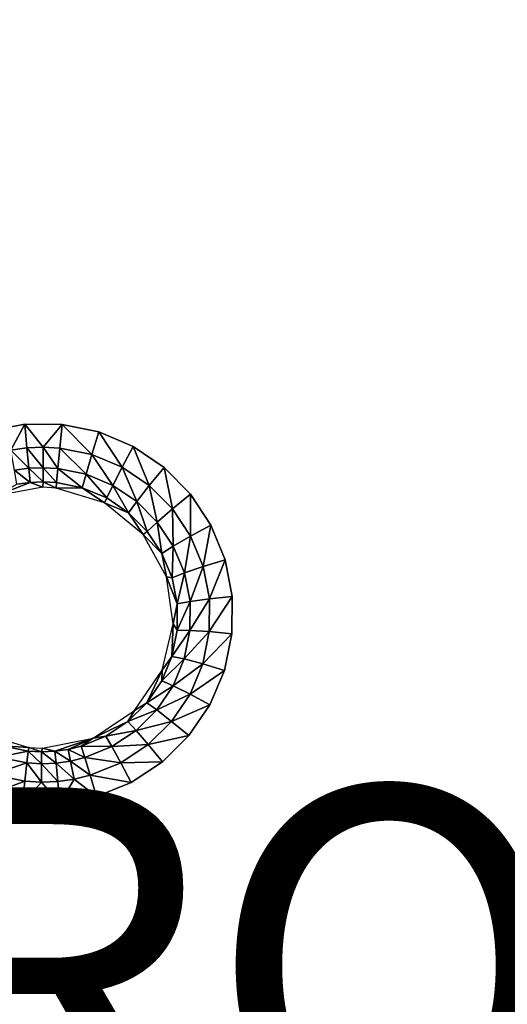
# Model space of a CAD drawing. Units: inches. Extents: x -23.9 to 23.9, y -14 to 10.8.
# Drawn here: x 4.4 to 7.1, y -3.2 to 2.3 of the extents above; entities that cross this region are included whole.
import ezdxf

# ---------------------------------------------------------------- set-up
doc = ezdxf.new("R2010")
doc.units = ezdxf.units.IN
doc.header["$MEASUREMENT"] = 0
doc.layers.add('SEAT-PROD_NO', color=7, linetype='Continuous')
doc.layers.add('SEAT-SEAT', color=5, linetype='Continuous')
doc.styles.get("Standard").update_dxf_attribs({"font": 'arial.ttf'})

msp = doc.modelspace()

# ---------------------------------------------------------------- linework, layer by layer
at = {"layer": 'SEAT-SEAT'}
for points, invisible_edges in [([(4.4431, 2.4299, 17.5681), (5.3088, 0.9287, 17.6646), (1.0696, 0.9279, 17.6467)], 15), ([(4.4431, 2.4299, 17.5681), (1.0696, 0.9279, 17.6467), (1.0713, 2.4179, 17.5544)], 15), ([(4.6517, 2.4287, 17.5696), (5.3088, 0.9287, 17.6646), (4.4431, 2.4299, 17.5681)], 3), ([(4.6517, 2.4287, 17.5696), (5.3127, 2.4189, 17.5753), (5.3088, 0.9287, 17.6646)], 15), ([(9.2068, 2.429, 17.6195), (8.9817, 0.0229, 17.7532), (5.3088, 0.9287, 17.6646)], 15), ([(5.3127, 2.4189, 17.5753), (9.2068, 2.429, 17.6195), (5.3088, 0.9287, 17.6646)], 15), ([(4.4428, 0.0236, 17.7164), (1.0696, 0.9279, 17.6467), (5.3088, 0.9287, 17.6646)], 15), ([(4.2378, -0.0158, 17.7179), (1.0696, 0.9279, 17.6467), (4.4428, 0.0236, 17.7164)], 3), ([(4.4428, 0.0236, 17.7164), (5.3088, 0.9287, 17.6646), (5.3065, 0.0645, 17.7188)], 15), ([(5.3065, 0.0645, 17.7188), (5.3088, 0.9287, 17.6646), (8.7769, -0.0166, 17.7533)], 11), ([(5.3088, 0.9287, 17.6646), (8.9817, 0.0229, 17.7532), (8.7769, -0.0166, 17.7533)], 9), ([(5.3065, 0.0645, 17.7188), (4.6509, 0.0222, 17.7176), (4.4428, 0.0236, 17.7164)], 9), ([(5.3065, 0.0645, 17.7188), (4.8549, -0.0196, 17.7215), (4.6509, 0.0222, 17.7176)], 9), ([(5.0472, -0.1006, 17.7278), (4.8549, -0.0196, 17.7215), (5.3065, 0.0645, 17.7188)], 14), ([(5.3065, 0.0645, 17.7188), (5.2192, -0.217, 17.7362), (5.0472, -0.1006, 17.7278)], 9), ([(5.3065, 0.0645, 17.7188), (8.4103, -0.2098, 17.7612), (5.2192, -0.217, 17.7362)], 11), ([(5.3065, 0.0645, 17.7188), (8.7769, -0.0166, 17.7533), (8.5845, -0.0949, 17.756)], 9), ([(8.5845, -0.0949, 17.756), (8.4103, -0.2098, 17.7612), (5.3065, 0.0645, 17.7188)], 14), ([(8.4103, -0.2098, 17.7612), (8.2627, -0.3557, 17.7685), (5.2192, -0.217, 17.7362)], 10), ([(5.2192, -0.217, 17.7362), (8.2627, -0.3557, 17.7685), (5.366, -0.3654, 17.7466)], 3), ([(5.366, -0.3654, 17.7466), (8.2627, -0.3557, 17.7685), (8.1459, -0.5282, 17.7779)], 9), ([(5.366, -0.3654, 17.7466), (8.1459, -0.5282, 17.7779), (5.4804, -0.5387, 17.7584)], 3), ([(5.4804, -0.5387, 17.7584), (8.1459, -0.5282, 17.7779), (8.0652, -0.7201, 17.7889)], 9), ([(5.4804, -0.5387, 17.7584), (8.0652, -0.7201, 17.7889), (5.559, -0.7316, 17.7712)], 3), ([(5.559, -0.7316, 17.7712), (8.0652, -0.7201, 17.7889), (8.0236, -0.9234, 17.8009)], 9), ([(5.559, -0.7316, 17.7712), (8.0236, -0.9234, 17.8009), (5.5984, -0.936, 17.7845)], 3), ([(5.5984, -0.936, 17.7845), (8.0236, -0.9234, 17.8009), (8.0226, -1.132, 17.8137)], 9), ([(5.5984, -0.936, 17.7845), (8.0226, -1.132, 17.8137), (5.5972, -1.1436, 17.7978)], 3), ([(5.5972, -1.1436, 17.7978), (8.062, -1.3356, 17.8265), (5.5552, -1.3479, 17.8106)], 3), ([(5.5972, -1.1436, 17.7978), (8.0226, -1.132, 17.8137), (8.062, -1.3356, 17.8265)], 9), ([(5.5552, -1.3479, 17.8106), (8.1408, -1.5287, 17.8389), (5.4746, -1.539, 17.8225)], 3), ([(5.5552, -1.3479, 17.8106), (8.062, -1.3356, 17.8265), (8.1408, -1.5287, 17.8389)], 9), ([(5.4746, -1.539, 17.8225), (8.1408, -1.5287, 17.8389), (8.2555, -1.7022, 17.8503)], 9), ([(5.4746, -1.539, 17.8225), (8.2555, -1.7022, 17.8503), (5.3576, -1.7117, 17.833)], 3), ([(5.2096, -1.8578, 17.8417), (5.3576, -1.7117, 17.833), (5.301, -2.0904, 17.857)], 14), ([(5.3576, -1.7117, 17.833), (8.4019, -1.8501, 17.8604), (5.301, -2.0904, 17.857)], 15), ([(5.3576, -1.7117, 17.833), (8.2555, -1.7022, 17.8503), (8.4019, -1.8501, 17.8604)], 9), ([(5.301, -2.0904, 17.857), (5.0357, -1.9722, 17.8483), (5.2096, -1.8578, 17.8417)], 9), ([(5.301, -2.0904, 17.857), (8.4019, -1.8501, 17.8604), (8.5747, -1.967, 17.8687)], 9), ([(5.301, -2.0904, 17.857), (4.8424, -2.0508, 17.8526), (5.0357, -1.9722, 17.8483)], 9), ([(5.301, -2.0904, 17.857), (8.5747, -1.967, 17.8687), (5.301, -2.0918, 17.8571)], 15), ([(5.301, -2.0918, 17.8571), (8.5747, -1.967, 17.8687), (5.301, -2.0931, 17.8572)], 15), ([(5.301, -2.0971, 17.8575), (5.301, -2.095, 17.8573), (8.5747, -1.967, 17.8687)], 11), ([(5.301, -2.0971, 17.8575), (8.5747, -1.967, 17.8687), (5.301, -2.0994, 17.8576)], 15), ([(5.301, -2.0994, 17.8576), (8.5747, -1.967, 17.8687), (8.7662, -2.0477, 17.875)], 9), ([(5.301, -2.0931, 17.8572), (8.5747, -1.967, 17.8687), (5.301, -2.095, 17.8573)], 15), ([(4.4297, -2.0886, 17.8534), (1.066, -2.0999, 17.8465), (4.2247, -2.0464, 17.8499)], 3), ([(5.301, -2.0994, 17.8576), (4.6383, -2.09, 17.8543), (4.8424, -2.0508, 17.8526)], 9), ([(5.301, -2.0918, 17.8571), (5.301, -2.0931, 17.8572), (4.8424, -2.0508, 17.8526)], 11), ([(4.8424, -2.0508, 17.8526), (5.301, -2.0931, 17.8572), (5.301, -2.095, 17.8573)], 15), ([(4.8424, -2.0508, 17.8526), (5.301, -2.095, 17.8573), (5.301, -2.0971, 17.8575)], 15), ([(5.301, -2.0994, 17.8576), (4.8424, -2.0508, 17.8526), (5.301, -2.0971, 17.8575)], 15), ([(5.301, -2.0918, 17.8571), (4.8424, -2.0508, 17.8526), (5.301, -2.0904, 17.857)], 15), ([(8.7662, -2.0477, 17.875), (8.9712, -2.0897, 17.8791), (5.301, -2.0994, 17.8576)], 14), ([(5.2988, -2.9601, 17.9124), (1.065, -2.9604, 17.9033), (1.066, -2.0999, 17.8465)], 15), ([(4.4297, -2.0886, 17.8534), (5.2988, -2.9601, 17.9124), (1.066, -2.0999, 17.8465)], 15), ([(4.6383, -2.09, 17.8543), (5.2988, -2.9601, 17.9124), (4.4297, -2.0886, 17.8534)], 3), ([(5.2988, -2.9601, 17.9124), (4.6383, -2.09, 17.8543), (5.301, -2.0994, 17.8576)], 15), ([(5.301, -2.0994, 17.8576), (9.1799, -2.0909, 17.8807), (5.2988, -2.9601, 17.9124)], 15), ([(5.2988, -2.9601, 17.9124), (9.1799, -2.0909, 17.8807), (13.7774, -2.9582, 17.9681)], 15), ([(5.301, -2.0994, 17.8576), (8.9712, -2.0897, 17.8791), (9.1799, -2.0909, 17.8807)], 9), ([(1.0634, -4.2569, 17.9862), (1.065, -2.9604, 17.9033), (5.2988, -2.9601, 17.9124)], 15), ([(5.2988, -2.9601, 17.9124), (5.2954, -4.2567, 17.9926), (1.0634, -4.2569, 17.9862)], 15), ([(5.2988, -2.9601, 17.9124), (13.7774, -2.9582, 17.9681), (5.2954, -4.2567, 17.9926)], 15), ([(5.2954, -4.2567, 17.9926), (13.7774, -2.9582, 17.9681), (13.767, -4.2555, 18.0315)], 15)]:
    msp.add_3dface(points, dxfattribs=dict(at, invisible_edges=invisible_edges))
for points in [[(4.3644, -0.1207, 17.6987), (4.2378, -0.0158, 17.7179), (4.4428, 0.0236, 17.7164)], [(4.3644, -0.1207, 17.6987), (4.4428, 0.0236, 17.7164), (4.4548, -0.1079, 17.6983)], [(4.4548, -0.1079, 17.6983), (4.4428, 0.0236, 17.7164), (4.5459, -0.104, 17.6985)], [(4.4428, 0.0236, 17.7164), (4.6509, 0.0222, 17.7176), (4.5459, -0.104, 17.6985)], [(4.5459, -0.104, 17.6985), (4.6509, 0.0222, 17.7176), (4.6374, -0.109, 17.6994)], [(4.6509, 0.0222, 17.7176), (4.8164, -0.1455, 17.7028), (4.6374, -0.109, 17.6994)], [(4.8549, -0.0196, 17.7215), (4.8164, -0.1455, 17.7028), (4.6509, 0.0222, 17.7176)], [(4.8549, -0.0196, 17.7215), (4.9853, -0.2164, 17.7084), (4.8164, -0.1455, 17.7028)], [(5.0472, -0.1006, 17.7278), (4.9853, -0.2164, 17.7084), (4.8549, -0.0196, 17.7215)], [(4.4653, -0.2219, 17.6301), (4.3644, -0.1207, 17.6987), (4.4548, -0.1079, 17.6983)], [(4.4548, -0.1079, 17.6983), (4.5459, -0.104, 17.6985), (4.5456, -0.2185, 17.6303)], [(4.4653, -0.2219, 17.6301), (4.4548, -0.1079, 17.6983), (4.5456, -0.2185, 17.6303)], [(4.5456, -0.2185, 17.6303), (4.5459, -0.104, 17.6985), (4.6264, -0.2228, 17.6311)], [(4.5459, -0.104, 17.6985), (4.6374, -0.109, 17.6994), (4.6264, -0.2228, 17.6311)], [(4.6374, -0.109, 17.6994), (4.7843, -0.2549, 17.6344), (4.6264, -0.2228, 17.6311)], [(4.6374, -0.109, 17.6994), (4.8164, -0.1455, 17.7028), (4.7843, -0.2549, 17.6344)], [(5.0472, -0.1006, 17.7278), (5.1364, -0.3182, 17.716), (4.9853, -0.2164, 17.7084)], [(5.2192, -0.217, 17.7362), (5.1364, -0.3182, 17.716), (5.0472, -0.1006, 17.7278)], [(4.3855, -0.2332, 17.6304), (4.3644, -0.1207, 17.6987), (4.4653, -0.2219, 17.6301)], [(4.7843, -0.2549, 17.6344), (4.8164, -0.1455, 17.7028), (4.9333, -0.3172, 17.6396)], [(4.9333, -0.3172, 17.6396), (4.8164, -0.1455, 17.7028), (4.9853, -0.2164, 17.7084)], [(4.5457, -0.2972, 17.5229), (4.4653, -0.2219, 17.6301), (4.5456, -0.2185, 17.6303)], [(4.5456, -0.2185, 17.6303), (4.6264, -0.2228, 17.6311), (4.6195, -0.3012, 17.5237)], [(4.5456, -0.2185, 17.6303), (4.6195, -0.3012, 17.5237), (4.5457, -0.2972, 17.5229)], [(5.0669, -0.4069, 17.6467), (4.9333, -0.3172, 17.6396), (4.9853, -0.2164, 17.7084)], [(5.0669, -0.4069, 17.6467), (4.9853, -0.2164, 17.7084), (5.1364, -0.3182, 17.716)], [(5.2192, -0.217, 17.7362), (5.2656, -0.4482, 17.7252), (5.1364, -0.3182, 17.716)], [(5.366, -0.3654, 17.7466), (5.2656, -0.4482, 17.7252), (5.2192, -0.217, 17.7362)], [(4.4724, -0.3004, 17.5226), (4.3855, -0.2332, 17.6304), (4.4653, -0.2219, 17.6301)], [(4.4724, -0.3004, 17.5226), (4.3996, -0.3107, 17.5229), (4.3855, -0.2332, 17.6304)], [(4.4724, -0.3004, 17.5226), (4.4653, -0.2219, 17.6301), (4.5457, -0.2972, 17.5229)], [(4.6264, -0.2228, 17.6311), (4.7636, -0.3305, 17.5269), (4.6195, -0.3012, 17.5237)], [(4.6264, -0.2228, 17.6311), (4.7843, -0.2549, 17.6344), (4.7636, -0.3305, 17.5269)], [(4.7636, -0.3305, 17.5269), (4.7843, -0.2549, 17.6344), (4.8996, -0.3874, 17.5322)], [(4.8996, -0.3874, 17.5322), (4.7843, -0.2549, 17.6344), (4.9333, -0.3172, 17.6396)], [(4.4724, -0.3004, 17.5226), (4.5429, -0.3278, 17.3932), (4.281, -0.3761, 17.395)], [(4.4724, -0.3004, 17.5226), (4.281, -0.3761, 17.395), (4.3996, -0.3107, 17.5229)], [(4.5457, -0.2972, 17.5229), (4.5429, -0.3278, 17.3932), (4.4724, -0.3004, 17.5226)], [(4.5457, -0.2972, 17.5229), (4.6179, -0.3318, 17.3941), (4.5429, -0.3278, 17.3932)], [(4.5457, -0.2972, 17.5229), (4.6195, -0.3012, 17.5237), (4.6179, -0.3318, 17.3941)], [(4.6195, -0.3012, 17.5237), (4.7636, -0.3305, 17.5269), (4.6179, -0.3318, 17.3941)], [(5.0215, -0.4693, 17.5392), (4.8996, -0.3874, 17.5322), (4.9333, -0.3172, 17.6396)], [(5.0215, -0.4693, 17.5392), (4.9333, -0.3172, 17.6396), (5.0669, -0.4069, 17.6467)], [(5.1812, -0.5215, 17.6553), (5.0669, -0.4069, 17.6467), (5.1364, -0.3182, 17.716)], [(5.2656, -0.4482, 17.7252), (5.1812, -0.5215, 17.6553), (5.1364, -0.3182, 17.716)], [(4.6179, -0.3318, 17.3941), (4.7636, -0.3305, 17.5269), (4.8874, -0.4148, 17.4029)], [(4.8874, -0.4148, 17.4029), (4.7636, -0.3305, 17.5269), (4.8996, -0.3874, 17.5322)], [(5.366, -0.3654, 17.7466), (5.3665, -0.6002, 17.7358), (5.2656, -0.4482, 17.7252)], [(5.4804, -0.5387, 17.7584), (5.3665, -0.6002, 17.7358), (5.366, -0.3654, 17.7466)], [(4.8874, -0.4148, 17.4029), (4.8996, -0.3874, 17.5322), (5.0215, -0.4693, 17.5392)], [(5.0215, -0.4693, 17.5392), (5.1021, -0.5901, 17.4186), (4.8874, -0.4148, 17.4029)], [(5.0215, -0.4693, 17.5392), (5.0669, -0.4069, 17.6467), (5.1257, -0.5738, 17.5478)], [(5.1812, -0.5215, 17.6553), (5.1257, -0.5738, 17.5478), (5.0669, -0.4069, 17.6467)], [(5.1257, -0.5738, 17.5478), (5.1021, -0.5901, 17.4186), (5.0215, -0.4693, 17.5392)], [(5.2705, -0.6555, 17.6652), (5.1812, -0.5215, 17.6553), (5.2656, -0.4482, 17.7252)], [(5.3665, -0.6002, 17.7358), (5.2705, -0.6555, 17.6652), (5.2656, -0.4482, 17.7252)], [(5.2072, -0.6961, 17.5575), (5.1257, -0.5738, 17.5478), (5.1812, -0.5215, 17.6553)], [(5.2705, -0.6555, 17.6652), (5.2072, -0.6961, 17.5575), (5.1812, -0.5215, 17.6553)], [(5.4804, -0.5387, 17.7584), (5.4361, -0.7696, 17.7472), (5.3665, -0.6002, 17.7358)], [(5.559, -0.7316, 17.7712), (5.4361, -0.7696, 17.7472), (5.4804, -0.5387, 17.7584)], [(5.2072, -0.6961, 17.5575), (5.1021, -0.5901, 17.4186), (5.1257, -0.5738, 17.5478)], [(5.2333, -0.8261, 17.4384), (5.1021, -0.5901, 17.4186), (5.2072, -0.6961, 17.5575)], [(5.3323, -0.805, 17.6759), (5.2705, -0.6555, 17.6652), (5.3665, -0.6002, 17.7358)], [(5.4361, -0.7696, 17.7472), (5.3323, -0.805, 17.6759), (5.3665, -0.6002, 17.7358)], [(5.2635, -0.8325, 17.568), (5.2072, -0.6961, 17.5575), (5.2705, -0.6555, 17.6652)], [(5.2635, -0.8325, 17.568), (5.2705, -0.6555, 17.6652), (5.3323, -0.805, 17.6759)], [(5.2635, -0.8325, 17.568), (5.2333, -0.8261, 17.4384), (5.2072, -0.6961, 17.5575)], [(5.559, -0.7316, 17.7712), (5.4713, -0.9493, 17.7591), (5.4361, -0.7696, 17.7472)], [(5.5984, -0.936, 17.7845), (5.4713, -0.9493, 17.7591), (5.559, -0.7316, 17.7712)], [(5.292, -0.9773, 17.579), (5.2635, -0.8325, 17.568), (5.3323, -0.805, 17.6759)], [(5.3637, -0.9638, 17.687), (5.292, -0.9773, 17.579), (5.3323, -0.805, 17.6759)], [(5.3637, -0.9638, 17.687), (5.3323, -0.805, 17.6759), (5.4361, -0.7696, 17.7472)], [(5.4713, -0.9493, 17.7591), (5.3637, -0.9638, 17.687), (5.4361, -0.7696, 17.7472)], [(5.292, -0.9773, 17.579), (5.2694, -1.0888, 17.4595), (5.2333, -0.8261, 17.4384)], [(5.292, -0.9773, 17.579), (5.2333, -0.8261, 17.4384), (5.2635, -0.8325, 17.568)], [(5.2917, -1.1246, 17.5899), (5.2694, -1.0888, 17.4595), (5.292, -0.9773, 17.579)], [(5.3635, -1.1253, 17.6981), (5.2917, -1.1246, 17.5899), (5.3637, -0.9638, 17.687)], [(5.2917, -1.1246, 17.5899), (5.292, -0.9773, 17.579), (5.3637, -0.9638, 17.687)], [(5.4707, -1.1319, 17.7711), (5.3635, -1.1253, 17.6981), (5.4713, -0.9493, 17.7591)], [(5.3635, -1.1253, 17.6981), (5.3637, -0.9638, 17.687), (5.4713, -0.9493, 17.7591)], [(5.5972, -1.1436, 17.7978), (5.4707, -1.1319, 17.7711), (5.5984, -0.936, 17.7845)], [(5.5984, -0.936, 17.7845), (5.4707, -1.1319, 17.7711), (5.4713, -0.9493, 17.7591)], [(5.2087, -1.3468, 17.4794), (5.2694, -1.0888, 17.4595), (5.2625, -1.2698, 17.6005)], [(5.2625, -1.2698, 17.6005), (5.2694, -1.0888, 17.4595), (5.2917, -1.1246, 17.5899)], [(5.2625, -1.2698, 17.6005), (5.2917, -1.1246, 17.5899), (5.3635, -1.1253, 17.6981)], [(5.3315, -1.2845, 17.7089), (5.2625, -1.2698, 17.6005), (5.3635, -1.1253, 17.6981)], [(5.3315, -1.2845, 17.7089), (5.3635, -1.1253, 17.6981), (5.4707, -1.1319, 17.7711)], [(5.4342, -1.3119, 17.7826), (5.3315, -1.2845, 17.7089), (5.4707, -1.1319, 17.7711)], [(5.5972, -1.1436, 17.7978), (5.4342, -1.3119, 17.7826), (5.4707, -1.1319, 17.7711)], [(5.5552, -1.3479, 17.8106), (5.4342, -1.3119, 17.7826), (5.5972, -1.1436, 17.7978)], [(5.2057, -1.4058, 17.6102), (5.2087, -1.3468, 17.4794), (5.2625, -1.2698, 17.6005)], [(5.2057, -1.4058, 17.6102), (5.2625, -1.2698, 17.6005), (5.3315, -1.2845, 17.7089)], [(5.2693, -1.4337, 17.7188), (5.2057, -1.4058, 17.6102), (5.3315, -1.2845, 17.7089)], [(5.4342, -1.3119, 17.7826), (5.2693, -1.4337, 17.7188), (5.3315, -1.2845, 17.7089)], [(5.3636, -1.4804, 17.7933), (5.2693, -1.4337, 17.7188), (5.4342, -1.3119, 17.7826)], [(5.5552, -1.3479, 17.8106), (5.3636, -1.4804, 17.7933), (5.4342, -1.3119, 17.7826)], [(5.1229, -1.5288, 17.6188), (5.0543, -1.5711, 17.4961), (5.2087, -1.3468, 17.4794)], [(5.1229, -1.5288, 17.6188), (5.2087, -1.3468, 17.4794), (5.2057, -1.4058, 17.6102)], [(5.4746, -1.539, 17.8225), (5.3636, -1.4804, 17.7933), (5.5552, -1.3479, 17.8106)], [(5.2693, -1.4337, 17.7188), (5.1229, -1.5288, 17.6188), (5.2057, -1.4058, 17.6102)], [(5.1785, -1.5686, 17.7276), (5.1229, -1.5288, 17.6188), (5.2693, -1.4337, 17.7188)], [(5.3636, -1.4804, 17.7933), (5.1785, -1.5686, 17.7276), (5.2693, -1.4337, 17.7188)], [(5.2608, -1.6327, 17.8027), (5.1785, -1.5686, 17.7276), (5.3636, -1.4804, 17.7933)], [(5.4746, -1.539, 17.8225), (5.2608, -1.6327, 17.8027), (5.3636, -1.4804, 17.7933)], [(5.0178, -1.633, 17.6259), (5.0543, -1.5711, 17.4961), (5.1229, -1.5288, 17.6188)], [(5.1785, -1.5686, 17.7276), (5.0178, -1.633, 17.6259), (5.1229, -1.5288, 17.6188)], [(5.0543, -1.5711, 17.4961), (5.0178, -1.633, 17.6259), (4.8237, -1.7249, 17.5069)], [(5.0633, -1.683, 17.7349), (5.0178, -1.633, 17.6259), (5.1785, -1.5686, 17.7276)], [(5.1785, -1.5686, 17.7276), (5.2608, -1.6327, 17.8027), (5.0633, -1.683, 17.7349)], [(5.3576, -1.7117, 17.833), (5.2608, -1.6327, 17.8027), (5.4746, -1.539, 17.8225)], [(4.8237, -1.7249, 17.5069), (5.0178, -1.633, 17.6259), (4.8942, -1.7147, 17.6313)], [(5.0633, -1.683, 17.7349), (4.8942, -1.7147, 17.6313), (5.0178, -1.633, 17.6259)], [(5.0633, -1.683, 17.7349), (5.2608, -1.6327, 17.8027), (5.1305, -1.7617, 17.8105)], [(5.3576, -1.7117, 17.833), (5.1305, -1.7617, 17.8105), (5.2608, -1.6327, 17.8027)], [(4.4658, -1.7776, 17.5091), (4.3165, -1.7677, 17.6323), (4.2065, -1.7, 17.5015)], [(4.9278, -1.7726, 17.7404), (4.8942, -1.7147, 17.6313), (5.0633, -1.683, 17.7349)], [(5.0633, -1.683, 17.7349), (5.1305, -1.7617, 17.8105), (4.9278, -1.7726, 17.7404)], [(4.6113, -1.7989, 17.6361), (4.5413, -1.7816, 17.5098), (4.8237, -1.7249, 17.5069)], [(4.6113, -1.7989, 17.6361), (4.8237, -1.7249, 17.5069), (4.6847, -1.7884, 17.6357)], [(4.6847, -1.7884, 17.6357), (4.8237, -1.7249, 17.5069), (4.7566, -1.7708, 17.6347)], [(4.8237, -1.7249, 17.5069), (4.8942, -1.7147, 17.6313), (4.7566, -1.7708, 17.6347)], [(4.7566, -1.7708, 17.6347), (4.8942, -1.7147, 17.6313), (4.9278, -1.7726, 17.7404)], [(5.2096, -1.8578, 17.8417), (5.1305, -1.7617, 17.8105), (5.3576, -1.7117, 17.833)], [(4.4624, -1.7979, 17.6353), (4.2943, -1.8306, 17.7416), (4.3165, -1.7677, 17.6323)], [(4.4543, -1.8638, 17.7446), (4.2943, -1.8306, 17.7416), (4.4624, -1.7979, 17.6353)], [(4.4624, -1.7979, 17.6353), (4.3165, -1.7677, 17.6323), (4.4658, -1.7776, 17.5091)], [(4.4543, -1.8638, 17.7446), (4.4624, -1.7979, 17.6353), (4.5362, -1.8684, 17.7452)], [(4.4624, -1.7979, 17.6353), (4.4658, -1.7776, 17.5091), (4.537, -1.8021, 17.6359)], [(4.537, -1.8021, 17.6359), (4.5362, -1.8684, 17.7452), (4.4624, -1.7979, 17.6353)], [(4.537, -1.8021, 17.6359), (4.4658, -1.7776, 17.5091), (4.5413, -1.7816, 17.5098)], [(4.6175, -1.8649, 17.7454), (4.5362, -1.8684, 17.7452), (4.537, -1.8021, 17.6359)], [(4.537, -1.8021, 17.6359), (4.5413, -1.7816, 17.5098), (4.6113, -1.7989, 17.6361)], [(4.6113, -1.7989, 17.6361), (4.6175, -1.8649, 17.7454), (4.537, -1.8021, 17.6359)], [(4.6847, -1.7884, 17.6357), (4.6981, -1.8534, 17.7449), (4.6113, -1.7989, 17.6361)], [(4.6981, -1.8534, 17.7449), (4.6175, -1.8649, 17.7454), (4.6113, -1.7989, 17.6361)], [(4.6847, -1.7884, 17.6357), (4.7566, -1.7708, 17.6347), (4.7769, -1.8342, 17.744)], [(4.7769, -1.8342, 17.744), (4.6981, -1.8534, 17.7449), (4.6847, -1.7884, 17.6357)], [(4.7769, -1.8342, 17.744), (4.7566, -1.7708, 17.6347), (4.9278, -1.7726, 17.7404)], [(4.7769, -1.8342, 17.744), (4.9278, -1.7726, 17.7404), (4.9774, -1.8628, 17.8165)], [(4.9774, -1.8628, 17.8165), (4.9278, -1.7726, 17.7404), (5.1305, -1.7617, 17.8105)], [(4.9774, -1.8628, 17.8165), (5.1305, -1.7617, 17.8105), (5.2096, -1.8578, 17.8417)], [(4.4543, -1.8638, 17.7446), (4.2622, -1.9283, 17.8178), (4.2943, -1.8306, 17.7416)], [(4.4429, -1.9657, 17.821), (4.2622, -1.9283, 17.8178), (4.4543, -1.8638, 17.7446)], [(4.4429, -1.9657, 17.821), (4.4543, -1.8638, 17.7446), (4.5353, -1.9708, 17.8217)], [(4.5353, -1.9708, 17.8217), (4.4543, -1.8638, 17.7446), (4.5362, -1.8684, 17.7452)], [(4.6175, -1.8649, 17.7454), (4.627, -1.9669, 17.8218), (4.5362, -1.8684, 17.7452)], [(4.6981, -1.8534, 17.7449), (4.7181, -1.9539, 17.8213), (4.6175, -1.8649, 17.7454)], [(4.7181, -1.9539, 17.8213), (4.627, -1.9669, 17.8218), (4.6175, -1.8649, 17.7454)], [(4.7769, -1.8342, 17.744), (4.807, -1.9322, 17.8203), (4.6981, -1.8534, 17.7449)], [(4.807, -1.9322, 17.8203), (4.7181, -1.9539, 17.8213), (4.6981, -1.8534, 17.7449)], [(4.9774, -1.8628, 17.8165), (4.807, -1.9322, 17.8203), (4.7769, -1.8342, 17.744)], [(4.9774, -1.8628, 17.8165), (5.0357, -1.9722, 17.8483), (4.807, -1.9322, 17.8203)], [(5.2096, -1.8578, 17.8417), (5.0357, -1.9722, 17.8483), (4.9774, -1.8628, 17.8165)], [(4.5353, -1.9708, 17.8217), (4.5362, -1.8684, 17.7452), (4.627, -1.9669, 17.8218)], [(4.4429, -1.9657, 17.821), (4.2247, -2.0464, 17.8499), (4.2622, -1.9283, 17.8178)], [(4.4297, -2.0886, 17.8534), (4.2247, -2.0464, 17.8499), (4.4429, -1.9657, 17.821)], [(4.5353, -1.9708, 17.8217), (4.4297, -2.0886, 17.8534), (4.4429, -1.9657, 17.821)], [(4.5353, -1.9708, 17.8217), (4.6383, -2.09, 17.8543), (4.4297, -2.0886, 17.8534)], [(4.627, -1.9669, 17.8218), (4.6383, -2.09, 17.8543), (4.5353, -1.9708, 17.8217)], [(4.7181, -1.9539, 17.8213), (4.6383, -2.09, 17.8543), (4.627, -1.9669, 17.8218)], [(4.8424, -2.0508, 17.8526), (4.6383, -2.09, 17.8543), (4.7181, -1.9539, 17.8213)], [(4.807, -1.9322, 17.8203), (4.8424, -2.0508, 17.8526), (4.7181, -1.9539, 17.8213)], [(5.0357, -1.9722, 17.8483), (4.8424, -2.0508, 17.8526), (4.807, -1.9322, 17.8203)]]:
    msp.add_3dface(points, dxfattribs=at)

# ---------------------------------------------------------------- texts
at = {"layer": 'SEAT-PROD_NO', "flags": 8}
msp.add_attdef('PROD_NO', (2, -4), 'BYDBA', height=2, dxfattribs=at)

doc.saveas('drawing.dxf')
